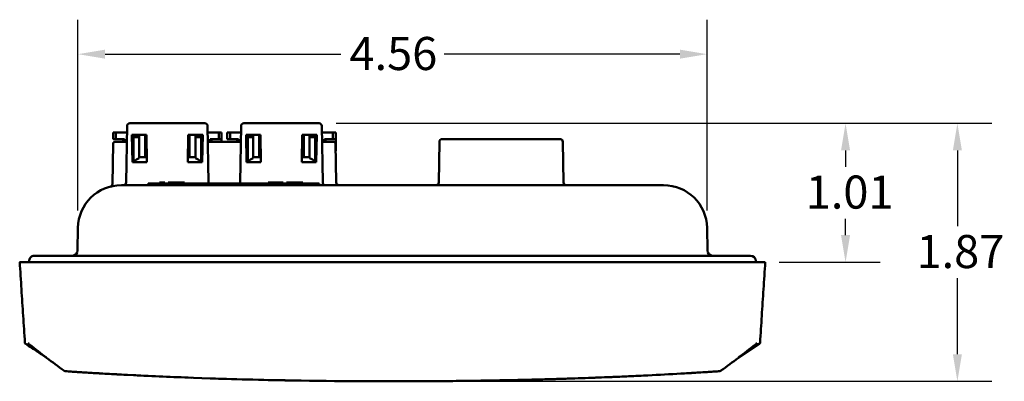
# Model space of a CAD drawing. Units: inches. Extents: x 0.3 to 33.7, y 0.7 to 21.3.
# Drawn here: x 14 to 21.1, y 10.1 to 12.7 of the extents above; entities that cross this region are included whole.
import ezdxf

# ---------------------------------------------------------------- set-up
doc = ezdxf.new("R2010")
doc.units = ezdxf.units.IN
doc.header["$LTSCALE"] = 2
doc.header["$MEASUREMENT"] = 0
doc.layers.add('Dimension (ANSI)', color=7, linetype='Continuous', lineweight=25)
doc.layers.add('Visible (ANSI)', color=7, linetype='Continuous', lineweight=50)
doc.styles.add('Note Text (ANSI)', font='tahoma.ttf')
doc.dimstyles.new('Default (ANSI)', dxfattribs={"dimscale": 2, "dimtxt": 0.12, "dimasz": 0.098425, "dimexe": 0.125, "dimexo": 0.0625, "dimgap": 0.031496, "dimtad": 0, "dimtih": 1, "dimtoh": 1, "dimrnd": 1e-08, "dimzin": 4, "dimdsep": 46, "dimtxsty": 'Note Text (ANSI)', "dimcen": 0.09, "dimdle": 0.393701, "dimclrd": 256, "dimclre": 256, "dimclrt": 256, "dimadec": 0, "dimazin": 1, "dimtfac": 1, "dimtofl": 0, "dimtmove": 0, "dimatfit": 3, "dimfxl": 0, "dimtolj": 1, "dimtzin": 4, "dimlwd": -1, "dimlwe": -1, "dimarcsym": 0})

# ---------------------------------------------------------------- blocks, each defined once
blk = doc.blocks.new('*D23')
at = {"layer": 'Defpoints', "color": 0}
for p in [(16.1373, 11.951), (20.7643, 11.951), (16.6698, 10.0792)]:
    blk.add_point(p, dxfattribs=at)
at = {"layer": 'Dimension (ANSI)'}
for p, q in [((16.2623, 11.951), (21.0143, 11.951)), ((20.7643, 11.7541), (20.7643, 11.2036)), ((20.7643, 10.276), (20.7643, 10.8266)), ((16.7948, 10.0792), (21.0143, 10.0792))]:
    blk.add_line(p, q, dxfattribs=at)
for points in [[(20.7315, 11.7541), (20.7971, 11.7541), (20.7643, 11.951)], [(20.7315, 10.276), (20.7971, 10.276), (20.7643, 10.0792)]]:
    blk.add_solid(points, dxfattribs=at)
at = {"layer": 'Dimension (ANSI)', "insert": (20.4682, 11.1406), "char_height": 0.24, "attachment_point": 1, "style": 'Note Text (ANSI)'}
blk.add_mtext('\\A1;1.87', dxfattribs=at)
blk = doc.blocks.new('*D24')
at = {"layer": 'Defpoints', "color": 0}
for p in [(16.1373, 11.951), (19.9538, 11.951), (19.3466, 10.9427)]:
    blk.add_point(p, dxfattribs=at)
at = {"layer": 'Dimension (ANSI)'}
for p, q in [((16.2623, 11.951), (20.2038, 11.951)), ((19.9538, 11.7541), (19.9538, 11.6347)), ((19.9538, 11.1395), (19.9538, 11.2589)), ((19.4716, 10.9427), (20.2038, 10.9427))]:
    blk.add_line(p, q, dxfattribs=at)
for points in [[(19.921, 11.7541), (19.9866, 11.7541), (19.9538, 11.951)], [(19.921, 11.1395), (19.9866, 11.1395), (19.9538, 10.9427)]]:
    blk.add_solid(points, dxfattribs=at)
at = {"layer": 'Dimension (ANSI)', "insert": (19.6651, 11.5717), "char_height": 0.24, "attachment_point": 1, "style": 'Note Text (ANSI)'}
blk.add_mtext('\\A1;1.01', dxfattribs=at)
blk = doc.blocks.new('*D25')
at = {"layer": 'Defpoints', "color": 0}
for p in [(18.9497, 12.4521), (14.3899, 11.1923), (18.9497, 11.1923)]:
    blk.add_point(p, dxfattribs=at)
at = {"layer": 'Dimension (ANSI)'}
for p, q in [((14.3899, 11.3173), (14.3899, 12.7021)), ((18.9497, 11.3173), (18.9497, 12.7021)), ((14.5867, 12.4521), (16.2952, 12.4521)), ((18.7529, 12.4521), (17.0444, 12.4521))]:
    blk.add_line(p, q, dxfattribs=at)
for points in [[(14.5867, 12.4849), (14.5867, 12.4193), (14.3899, 12.4521)], [(18.7529, 12.4849), (18.7529, 12.4193), (18.9497, 12.4521)]]:
    blk.add_solid(points, dxfattribs=at)
at = {"layer": 'Dimension (ANSI)', "insert": (16.3582, 12.5769), "char_height": 0.24, "attachment_point": 1, "style": 'Note Text (ANSI)'}
blk.add_mtext('\\A1;4.56', dxfattribs=at)

msp = doc.modelspace()

# ---------------------------------------------------------------- linework, layer by layer
at = {"layer": 'Visible (ANSI)'}
for p, q in [((14.7456, 11.9316), (14.7384, 11.5211)), ((14.7653, 11.951), (15.3105, 11.951)), ((15.3302, 11.9316), (15.3374, 11.5211)), ((15.5724, 11.9316), (15.5652, 11.5211)), ((15.5921, 11.951), (16.1373, 11.951)), ((16.157, 11.9316), (16.1641, 11.5211)), ((14.6657, 11.8829), (14.6442, 11.8829)), ((14.6442, 11.8829), (14.6442, 11.8356)), ((14.6657, 11.8829), (14.7448, 11.8829)), ((14.6657, 11.8356), (14.6657, 11.8829)), ((14.785, 11.6691), (14.7816, 11.8659)), ((14.7816, 11.8659), (14.8865, 11.8659)), ((14.7879, 11.8659), (14.7879, 11.6691)), ((14.7938, 11.8659), (14.7938, 11.8494)), ((14.7938, 11.8494), (14.8332, 11.8494)), ((14.7938, 11.8494), (14.7938, 11.6742)), ((14.8332, 11.8659), (14.8332, 11.8494)), ((14.8332, 11.8494), (14.8332, 11.6966)), ((14.8765, 11.8659), (14.8765, 11.7057)), ((14.8899, 11.6691), (14.8865, 11.8659)), ((15.1893, 11.8659), (15.1859, 11.6691)), ((15.1893, 11.8659), (15.2943, 11.8659)), ((15.1993, 11.8659), (15.1993, 11.7057)), ((15.2426, 11.8659), (15.2426, 11.8494)), ((15.2426, 11.8494), (15.2426, 11.6966)), ((15.282, 11.8494), (15.2426, 11.8494)), ((15.282, 11.8659), (15.282, 11.8494)), ((15.282, 11.8494), (15.282, 11.6742)), ((15.2879, 11.8659), (15.2879, 11.6691)), ((15.2908, 11.6691), (15.2943, 11.8659)), ((15.4101, 11.8829), (15.3311, 11.8829)), ((15.4316, 11.8829), (15.4101, 11.8829)), ((15.4101, 11.8356), (15.4101, 11.8829)), ((15.4316, 11.8829), (15.4316, 11.8356)), ((15.4925, 11.8829), (15.471, 11.8829)), ((15.471, 11.8829), (15.471, 11.8356)), ((15.4925, 11.8829), (15.5715, 11.8829)), ((15.4925, 11.8356), (15.4925, 11.8829)), ((15.6118, 11.6691), (15.6083, 11.8659)), ((15.6083, 11.8659), (15.7132, 11.8659)), ((15.6147, 11.8659), (15.6147, 11.6691)), ((15.6206, 11.8659), (15.6206, 11.8494)), ((15.6206, 11.8494), (15.66, 11.8494)), ((15.6206, 11.8494), (15.6206, 11.6742)), ((15.66, 11.8659), (15.66, 11.8494)), ((15.66, 11.8494), (15.66, 11.6966)), ((15.7033, 11.8659), (15.7033, 11.7057)), ((15.7167, 11.6691), (15.7132, 11.8659)), ((16.0161, 11.8659), (16.0127, 11.6691)), ((16.0161, 11.8659), (16.121, 11.8659)), ((16.0261, 11.8659), (16.0261, 11.7057)), ((16.0694, 11.8659), (16.0694, 11.8494)), ((16.0694, 11.8494), (16.0694, 11.6966)), ((16.1088, 11.8494), (16.0694, 11.8494)), ((16.1088, 11.8659), (16.1088, 11.8494)), ((16.1088, 11.8494), (16.1088, 11.6742)), ((16.1147, 11.8659), (16.1147, 11.6691)), ((16.1176, 11.6691), (16.121, 11.8659)), ((16.2369, 11.8829), (16.1578, 11.8829)), ((16.2369, 11.8356), (16.2369, 11.8829)), ((16.2584, 11.8829), (16.2369, 11.8829)), ((16.2584, 11.8829), (16.2584, 11.8356)), ((14.6452, 11.8043), (14.64, 11.5103)), ((14.6657, 11.8356), (14.6442, 11.8356)), ((14.657, 11.8159), (14.7429, 11.8159)), ((14.6657, 11.8356), (14.7263, 11.8356)), ((14.717, 11.8356), (14.717, 11.8159)), ((14.7263, 11.8356), (14.7263, 11.8159)), ((14.7879, 11.8159), (14.7938, 11.8159)), ((15.282, 11.8159), (15.2879, 11.8159)), ((15.333, 11.8159), (15.4047, 11.8159)), ((15.3495, 11.8356), (15.3495, 11.8159)), ((15.4101, 11.8356), (15.3495, 11.8356)), ((15.3588, 11.8356), (15.3588, 11.8159)), ((15.4316, 11.8356), (15.4101, 11.8356)), ((15.4316, 11.8356), (15.4316, 11.8159)), ((15.4684, 11.8159), (15.4342, 11.8159)), ((15.4925, 11.8356), (15.471, 11.8356)), ((15.4925, 11.8356), (15.5531, 11.8356)), ((15.4979, 11.8159), (15.5696, 11.8159)), ((15.5438, 11.8356), (15.5438, 11.8159)), ((15.5531, 11.8356), (15.5531, 11.8159)), ((15.6147, 11.8159), (15.6206, 11.8159)), ((16.1088, 11.8159), (16.1147, 11.8159)), ((16.1597, 11.8159), (16.2456, 11.8159)), ((16.1763, 11.8356), (16.1763, 11.8159)), ((16.2369, 11.8356), (16.1763, 11.8356)), ((16.1855, 11.8356), (16.1855, 11.8159)), ((16.2584, 11.8356), (16.2369, 11.8356)), ((16.2624, 11.5211), (16.2574, 11.8043)), ((16.2584, 11.8356), (16.2584, 11.7499)), ((17.0099, 11.8171), (17.0048, 11.5211)), ((17.8848, 11.8364), (17.0296, 11.8364)), ((17.9045, 11.8171), (17.9096, 11.5211)), ((14.8745, 11.7057), (14.8332, 11.7057)), ((14.8745, 11.7057), (14.8893, 11.7057)), ((15.1865, 11.7057), (15.2013, 11.7057)), ((15.2426, 11.7057), (15.2013, 11.7057)), ((15.7013, 11.7057), (15.66, 11.7057)), ((15.7013, 11.7057), (15.716, 11.7057)), ((16.0133, 11.7057), (16.0281, 11.7057)), ((16.0694, 11.7057), (16.0281, 11.7057)), ((14.8899, 11.6691), (14.785, 11.6691)), ((14.7938, 11.6691), (14.7938, 11.6742)), ((14.7938, 11.6742), (14.7948, 11.6742)), ((15.2908, 11.6691), (15.1859, 11.6691)), ((15.282, 11.6742), (15.281, 11.6742)), ((15.282, 11.6691), (15.282, 11.6742)), ((15.7167, 11.6691), (15.6118, 11.6691)), ((15.6206, 11.6691), (15.6206, 11.6742)), ((15.6206, 11.6742), (15.6216, 11.6742)), ((16.1176, 11.6691), (16.0127, 11.6691)), ((16.1088, 11.6742), (16.1078, 11.6742)), ((16.1088, 11.6691), (16.1088, 11.6742)), ((14.7263, 11.5032), (14.7263, 11.5032)), ((14.7581, 11.5018), (14.7581, 11.5018)), ((14.7835, 11.5018), (18.5561, 11.5018)), ((14.8981, 11.5136), (16.1383, 11.5136)), ((14.8981, 11.5018), (14.8981, 11.5136)), ((14.9823, 11.5214), (15.0005, 11.5214)), ((14.9823, 11.5136), (14.9823, 11.5214)), ((15.0005, 11.5214), (15.0187, 11.5214)), ((15.0005, 11.5136), (15.0005, 11.5214)), ((15.0187, 11.5136), (15.0187, 11.5214)), ((15.043, 11.5214), (15.046, 11.5214)), ((15.043, 11.5136), (15.043, 11.5214)), ((15.046, 11.5214), (15.0582, 11.5214)), ((15.046, 11.5136), (15.046, 11.5214)), ((15.0582, 11.5214), (15.0703, 11.5214)), ((15.0582, 11.5136), (15.0582, 11.5214)), ((15.0703, 11.5214), (15.0855, 11.5214)), ((15.0703, 11.5136), (15.0703, 11.5214)), ((15.0855, 11.5214), (15.1128, 11.5214)), ((15.0855, 11.5136), (15.0855, 11.5214)), ((15.1128, 11.5214), (15.128, 11.5214)), ((15.1128, 11.5136), (15.1128, 11.5214)), ((15.128, 11.5214), (15.1401, 11.5214)), ((15.128, 11.5136), (15.128, 11.5214)), ((15.1401, 11.5214), (15.1522, 11.5214)), ((15.1401, 11.5136), (15.1401, 11.5214)), ((15.1522, 11.5214), (15.1583, 11.5214)), ((15.1522, 11.5136), (15.1522, 11.5214)), ((15.1583, 11.5214), (15.1614, 11.5214)), ((15.1583, 11.5136), (15.1583, 11.5214)), ((15.1614, 11.5136), (15.1614, 11.5214)), ((15.3495, 11.5211), (15.3495, 11.5136)), ((15.3588, 11.5211), (15.3588, 11.5136)), ((15.4136, 11.5211), (15.4137, 11.5136)), ((15.5438, 11.5211), (15.5438, 11.5136)), ((15.5531, 11.5211), (15.5531, 11.5136)), ((15.7683, 11.5214), (15.7713, 11.5214)), ((15.7683, 11.5136), (15.7683, 11.5214)), ((15.7713, 11.5214), (15.7835, 11.5214)), ((15.7713, 11.5136), (15.7713, 11.5214)), ((15.7835, 11.5214), (15.7956, 11.5214)), ((15.7835, 11.5136), (15.7835, 11.5214)), ((15.7956, 11.5214), (15.8138, 11.5214)), ((15.7956, 11.5136), (15.7956, 11.5214)), ((15.8138, 11.5214), (15.826, 11.5214)), ((15.8138, 11.5136), (15.8138, 11.5214)), ((15.826, 11.5214), (15.8472, 11.5214)), ((15.826, 11.5136), (15.826, 11.5214)), ((15.8472, 11.5214), (15.8593, 11.5214)), ((15.8472, 11.5136), (15.8472, 11.5214)), ((15.8593, 11.5214), (15.8715, 11.5214)), ((15.8593, 11.5136), (15.8593, 11.5214)), ((15.8715, 11.5214), (15.8745, 11.5214)), ((15.8715, 11.5136), (15.8715, 11.5214)), ((15.8745, 11.5214), (15.8776, 11.5214)), ((15.8745, 11.5136), (15.8745, 11.5214)), ((15.8776, 11.5136), (15.8776, 11.5214)), ((15.9018, 11.5214), (15.9049, 11.5214)), ((15.9018, 11.5136), (15.9018, 11.5214)), ((15.9049, 11.5214), (15.917, 11.5214)), ((15.9049, 11.5136), (15.9049, 11.5214)), ((15.917, 11.5214), (15.9291, 11.5214)), ((15.917, 11.5136), (15.917, 11.5214)), ((15.9291, 11.5214), (15.9443, 11.5214)), ((15.9291, 11.5136), (15.9291, 11.5214)), ((15.9443, 11.5214), (15.9716, 11.5214)), ((15.9443, 11.5136), (15.9443, 11.5214)), ((15.9716, 11.5214), (15.9868, 11.5214)), ((15.9716, 11.5136), (15.9716, 11.5214)), ((15.9868, 11.5214), (15.9989, 11.5214)), ((15.9868, 11.5136), (15.9868, 11.5214)), ((15.9989, 11.5214), (16.0111, 11.5214)), ((15.9989, 11.5136), (15.9989, 11.5214)), ((16.0111, 11.5214), (16.0172, 11.5214)), ((16.0111, 11.5136), (16.0111, 11.5214)), ((16.0172, 11.5214), (16.0202, 11.5214)), ((16.0172, 11.5136), (16.0172, 11.5214)), ((16.0202, 11.5136), (16.0202, 11.5214)), ((16.1383, 11.5018), (16.1383, 11.5136)), ((16.1763, 11.5032), (16.1763, 11.5032)), ((14.3899, 11.1923), (14.387, 11.0286)), ((18.9497, 11.1923), (18.9526, 11.0286)), ((14.0358, 10.9513), (14.0357, 10.9427)), ((14.7806, 10.9899), (14.7806, 10.9899)), ((19.3038, 10.9513), (19.3039, 10.9427)), ((19.3282, 10.35), (19.1783, 10.2513))]:
    msp.add_line(p, q, dxfattribs=at)
for centre, radius, start, end in [((14.7653, 11.9313), 0.0197, 90, 178.99999), ((15.3105, 11.9313), 0.0197, 1.00001, 90), ((15.5921, 11.9313), 0.0197, 90, 178.99999), ((16.1373, 11.9313), 0.0197, 1.00001, 90), ((14.657, 11.8041), 0.0118, 90.00012, 179), ((16.2456, 11.8041), 0.0118, 1, 89.99988), ((17.0296, 11.8167), 0.0197, 90, 178.99992), ((17.8848, 11.8167), 0.0197, 1.00008, 90), ((14.7048, 11.1868), 0.315, 90.00007, 179.00002), ((14.6203, 11.5106), 0.0197, 323.8253, 358.99783), ((14.7188, 11.5214), 0.0197, 270.26847, 358.99341), ((15.3571, 11.5214), 0.0197, 181, 191.27086), ((15.5455, 11.5214), 0.0197, 336.42129, 358.99341), ((16.1838, 11.5214), 0.0197, 181, 191.27086), ((16.2821, 11.5214), 0.0197, 181, 269.99999), ((16.9851, 11.5214), 0.0197, 270.00029, 359.00001), ((17.9293, 11.5214), 0.0197, 180.99999, 269.99971), ((18.6348, 11.1868), 0.315, 1, 90), ((14.3476, 11.0293), 0.0394, 275.40266, 358.99696), ((18.992, 11.0293), 0.0394, 181.00001, 265.96895), ((19.2644, 10.9506), 0.0394, 1, 90.00001), ((14.0176, 10.3601), 0.0118, 183.72088, 183.72301), ((19.322, 10.3601), 0.0118, 356.27693, 356.27912), ((14.2955, 10.1662), 0.0118, 234.47987, 240.37165), ((14.2986, 10.1645), 0.0118, 240.66715, 266.06682), ((19.041, 10.1645), 0.0118, 273.93272, 299.33339), ((19.041, 10.1645), 0.0118, 273.93751, 299.3358), ((19.0441, 10.1662), 0.0118, 299.62855, 305.52019)]:
    msp.add_arc(centre, radius, start, end, dxfattribs=at)
for centre, major_axis, ratio, start_param, end_param in [((14.8745, 11.4853), (0, 0.219), 0.719101, 0.265612, 0.530607), ((15.2013, 11.4853), (0, 0.219), 0.719101, 5.752578, 6.017573), ((15.7013, 11.4853), (0, 0.219), 0.719101, 0.265612, 0.530607), ((16.0281, 11.4853), (0, 0.219), 0.719101, 5.752578, 6.017573), ((16.1445, 11.5214), (0, -0.0197), 0.00001, 6.283054, 6.283097), ((18.5589, 11.0293), (0, -0.0394), 0.00001, 6.278156, 6.278206)]:
    msp.add_ellipse(centre, major_axis=major_axis, ratio=ratio, start_param=start_param, end_param=end_param, dxfattribs=at)
for points in [[(14.7436, 11.8159), (14.7434, 11.8159), (14.7432, 11.8159), (14.7429, 11.8159)], [(15.3329, 11.8159), (15.3327, 11.8159), (15.3324, 11.8159), (15.3322, 11.8159)], [(15.4342, 11.8159), (15.4317, 11.8159), (15.4269, 11.8159), (15.4208, 11.8159), (15.4157, 11.8159), (15.4117, 11.8159), (15.4086, 11.8159), (15.4063, 11.8159), (15.4052, 11.8159), (15.4047, 11.8159)], [(15.5704, 11.8159), (15.5702, 11.8159), (15.5699, 11.8159), (15.5697, 11.8159)], [(16.1596, 11.8159), (16.1594, 11.8159), (16.1592, 11.8159), (16.159, 11.8159)], [(14.64, 11.5103), (14.64, 11.5103), (14.64, 11.5103), (14.64, 11.5103)], [(15.3378, 11.5176), (15.338, 11.5162), (15.3385, 11.5149), (15.339, 11.5136)], [(14.0358, 10.9513), (14.0358, 10.9513), (14.0358, 10.9513), (14.0358, 10.9513)], [(14.011, 10.3501), (14.0094, 10.3512), (14.006, 10.354), (14.0056, 10.3593)], [(14.0396, 10.3469), (14.0383, 10.3479), (14.0372, 10.3487), (14.0363, 10.3493)], [(14.0378, 10.3483), (14.0378, 10.3483), (14.0378, 10.3483), (14.0378, 10.3483)], [(19.3033, 10.3493), (19.3024, 10.3487), (19.3013, 10.3479), (19.3, 10.3469)], [(19.3018, 10.3483), (19.3018, 10.3483), (19.3018, 10.3483), (19.3018, 10.3483)], [(19.334, 10.3593), (19.3336, 10.354), (19.3302, 10.3512), (19.3286, 10.3501)], [(14.0396, 10.3469), (14.0396, 10.3469), (14.0396, 10.3469), (14.0396, 10.3469)], [(14.2887, 10.1566), (14.2036, 10.2173), (14.1211, 10.2821), (14.0396, 10.3469)], [(19.2998, 10.3467), (19.2184, 10.282), (19.1359, 10.2173), (19.0509, 10.1566)], [(19.2998, 10.3467), (19.2998, 10.3468), (19.2999, 10.3468), (19.3, 10.3469)], [(14.2928, 10.1542), (14.2918, 10.1548), (14.2907, 10.1554), (14.2897, 10.156)], [(14.3223, 10.151), (14.3119, 10.1517), (14.304, 10.1523), (14.2978, 10.1527)], [(14.3964, 10.1461), (14.3844, 10.1469), (14.3732, 10.1476), (14.3631, 10.1483)], [(14.4917, 10.1401), (14.4748, 10.1412), (14.4581, 10.1422), (14.4421, 10.1432)], [(18.7604, 10.135), (18.6818, 10.1304), (18.6017, 10.1262), (18.5217, 10.1222)], [(18.944, 10.1462), (18.9279, 10.1451), (18.9102, 10.144), (18.8918, 10.1428)], [(19.018, 10.1511), (19.009, 10.1505), (18.9981, 10.1497), (18.9851, 10.1489)], [(19.0418, 10.1527), (19.0413, 10.1527), (19.0408, 10.1526), (19.0403, 10.1526)], [(19.0499, 10.156), (19.0488, 10.1554), (19.0478, 10.1548), (19.0467, 10.1542)], [(16.6698, 10.0792), (16.0291, 10.0792), (15.3861, 10.0928), (14.7493, 10.1257)], [(15.2166, 10.1051), (15.0753, 10.1103), (14.9342, 10.1164), (14.7933, 10.1234)], [(15.9702, 10.085), (15.7624, 10.0885), (15.5547, 10.0936), (15.3474, 10.1005)], [(17.3695, 10.085), (17.3695, 10.085), (17.3694, 10.085), (17.3694, 10.085)], [(17.9925, 10.1005), (17.7851, 10.0936), (17.5774, 10.0885), (17.3695, 10.085)], [(18.5217, 10.1222), (18.3858, 10.1155), (18.2497, 10.1097), (18.1134, 10.1047)], [(18.3092, 10.1125), (18.2883, 10.1116), (18.2675, 10.1107), (18.2467, 10.1099)]]:
    msp.add_open_spline(points, degree=3, dxfattribs=at)
for points, knots in [([(15.4979, 11.8159), (15.497, 11.8159), (15.4958, 11.8159), (15.4946, 11.8159), (15.4933, 11.8159), (15.4919, 11.8159), (15.4904, 11.8159), (15.4904, 11.8159), (15.4903, 11.8159), (15.4902, 11.8159), (15.4888, 11.8159), (15.4873, 11.8159), (15.4859, 11.8159), (15.4857, 11.8159), (15.4856, 11.8159), (15.4855, 11.8159), (15.484, 11.8159), (15.4826, 11.8159), (15.4812, 11.8159), (15.481, 11.8159), (15.4808, 11.8159), (15.4806, 11.8159), (15.4792, 11.8159), (15.4779, 11.8159), (15.4766, 11.8159), (15.4764, 11.8159), (15.4761, 11.8159), (15.4759, 11.8159), (15.4747, 11.8159), (15.4735, 11.8159), (15.4724, 11.8159), (15.4721, 11.8159), (15.4718, 11.8159), (15.4715, 11.8159), (15.4704, 11.8159), (15.4694, 11.8159), (15.4684, 11.8159)], [0, 0, 0, 0, 0.1428571, 0.1428571, 0.1428571, 0.2857143, 0.2857143, 0.2857143, 0.2922312, 0.2922312, 0.2922312, 0.4285714, 0.4285714, 0.4285714, 0.4408923, 0.4408923, 0.4408923, 0.5714286, 0.5714286, 0.5714286, 0.5895576, 0.5895576, 0.5895576, 0.7142857, 0.7142857, 0.7142857, 0.7383116, 0.7383116, 0.7383116, 0.8571429, 0.8571429, 0.8571429, 0.8869602, 0.8869602, 0.8869602, 1, 1, 1, 1]), ([(16.2595, 11.6838), (16.2595, 11.6833), (16.2595, 11.6829), (16.2596, 11.6825), (16.2596, 11.6824), (16.2596, 11.6823), (16.2596, 11.6823), (16.2596, 11.6823)], [0, 0, 0, 0, 0.01281603, 0.01281603, 0.01907488, 0.01907488, 0.02252289, 0.02252289, 0.02252289, 0.02252289]), ([(14.6254, 11.4916), (14.6254, 11.4916), (14.6254, 11.4916), (14.6254, 11.4916), (14.6254, 11.4916), (14.6254, 11.4916), (14.6255, 11.4916), (14.6255, 11.4916), (14.6256, 11.4916), (14.6256, 11.4917), (14.6257, 11.4917), (14.6259, 11.4917), (14.626, 11.4917), (14.6263, 11.4918), (14.6265, 11.4919), (14.6275, 11.4923), (14.6284, 11.4926), (14.6304, 11.4936), (14.6315, 11.4943), (14.6339, 11.4962), (14.6352, 11.4975), (14.6362, 11.499)], [0.00620331, 0.00620331, 0.00620331, 0.00620331, 0.00856323, 0.00856323, 0.01177466, 0.01177466, 0.01418633, 0.01418633, 0.01504528, 0.01504528, 0.01591518, 0.01591518, 0.01679163, 0.01679163, 0.0185297, 0.0185297, 0.02541837, 0.02541837, 0.03533615, 0.03533615, 0.04902494, 0.04902494, 0.04902494, 0.04902494]), ([(14.6255, 11.4916), (14.6255, 11.4916), (14.6255, 11.4916), (14.6255, 11.4916), (14.6256, 11.4916), (14.6257, 11.4917), (14.6258, 11.4917), (14.626, 11.4918), (14.6261, 11.4918), (14.6263, 11.4919), (14.6264, 11.4919), (14.6267, 11.492), (14.627, 11.4921), (14.6277, 11.4923), (14.6282, 11.4926), (14.6297, 11.4932), (14.6306, 11.4938), (14.633, 11.4954), (14.6343, 11.4966), (14.6357, 11.4983), (14.636, 11.4986), (14.6362, 11.499)], [0.01833592, 0.01833592, 0.01833592, 0.01833592, 0.02058486, 0.02058486, 0.02924355, 0.02924355, 0.03229135, 0.03229135, 0.03436985, 0.03436985, 0.03540554, 0.03540554, 0.03750683, 0.03750683, 0.04167107, 0.04167107, 0.04994226, 0.04994226, 0.06348187, 0.06348187, 0.06673455, 0.06673455, 0.06673455, 0.06673455]), ([(14.7048, 11.5018), (14.7048, 11.5018), (14.7051, 11.5018), (14.7059, 11.5018), (14.706, 11.5018), (14.7061, 11.5018), (14.7063, 11.5018), (14.7072, 11.5018), (14.7085, 11.5018), (14.7101, 11.5018), (14.7103, 11.5018), (14.7105, 11.5018), (14.7108, 11.5018), (14.7126, 11.5018), (14.7148, 11.5018), (14.7174, 11.5018), (14.7176, 11.5018), (14.7178, 11.5018), (14.718, 11.5018), (14.7208, 11.5018), (14.724, 11.5018), (14.7275, 11.5018), (14.7276, 11.5018), (14.7277, 11.5018), (14.7278, 11.5018), (14.7315, 11.5018), (14.7355, 11.5018), (14.7398, 11.5018), (14.7441, 11.5018), (14.7486, 11.5018), (14.7534, 11.5018), (14.7536, 11.5018), (14.7539, 11.5018), (14.7542, 11.5018), (14.7587, 11.5018), (14.7634, 11.5018), (14.7682, 11.5018), (14.7687, 11.5018), (14.7691, 11.5018), (14.7696, 11.5018), (14.7742, 11.5018), (14.7788, 11.5018), (14.7835, 11.5018)], [0, 0, 0, 0, 0.10538, 0.10538, 0.10538, 0.125, 0.125, 0.125, 0.235791, 0.235791, 0.235791, 0.25, 0.25, 0.25, 0.366064, 0.366064, 0.366064, 0.375, 0.375, 0.375, 0.496352, 0.496352, 0.496352, 0.5, 0.5, 0.5, 0.625, 0.625, 0.625, 0.75, 0.75, 0.75, 0.756901, 0.756901, 0.756901, 0.875, 0.875, 0.875, 0.887252, 0.887252, 0.887252, 1, 1, 1, 1]), ([(16.1645, 11.5176), (16.1649, 11.5155), (16.1657, 11.5135), (16.1678, 11.5098), (16.1691, 11.5082), (16.1723, 11.5054), (16.1741, 11.5042), (16.1779, 11.5025), (16.18, 11.502), (16.1826, 11.5018), (16.1833, 11.5018), (16.1836, 11.5018), (16.1836, 11.5018), (16.1837, 11.5018)], [0, 0, 0, 0, 0.01616644, 0.01616644, 0.03209111, 0.03209111, 0.04802361, 0.04802361, 0.06395494, 0.06395494, 0.06790055, 0.06790055, 0.06821789, 0.06821789, 0.06821789, 0.06821789]), ([(18.5561, 11.5018), (18.5605, 11.5018), (18.5648, 11.5018), (18.5691, 11.5018), (18.5699, 11.5018), (18.5706, 11.5018), (18.5714, 11.5018), (18.5759, 11.5018), (18.5803, 11.5018), (18.5846, 11.5018), (18.5851, 11.5018), (18.5857, 11.5018), (18.5862, 11.5018), (18.5906, 11.5018), (18.5949, 11.5018), (18.5989, 11.5018), (18.5992, 11.5018), (18.5995, 11.5018), (18.5998, 11.5018), (18.604, 11.5018), (18.6079, 11.5018), (18.6114, 11.5018), (18.6115, 11.5018), (18.6117, 11.5018), (18.6118, 11.5018), (18.6154, 11.5018), (18.6187, 11.5018), (18.6216, 11.5018), (18.6244, 11.5018), (18.6269, 11.5018), (18.6288, 11.5018), (18.6289, 11.5018), (18.629, 11.5018), (18.6292, 11.5018), (18.631, 11.5018), (18.6324, 11.5018), (18.6333, 11.5018), (18.6334, 11.5018), (18.6335, 11.5018), (18.6336, 11.5018), (18.6344, 11.5018), (18.6348, 11.5018), (18.6348, 11.5018)], [0, 0, 0, 0, 0.10538, 0.10538, 0.10538, 0.125, 0.125, 0.125, 0.235791, 0.235791, 0.235791, 0.25, 0.25, 0.25, 0.366064, 0.366064, 0.366064, 0.375, 0.375, 0.375, 0.496352, 0.496352, 0.496352, 0.5, 0.5, 0.5, 0.625, 0.625, 0.625, 0.75, 0.75, 0.75, 0.756901, 0.756901, 0.756901, 0.875, 0.875, 0.875, 0.887252, 0.887252, 0.887252, 1, 1, 1, 1]), ([(13.9678, 10.9427), (13.9678, 10.9427), (13.9678, 10.9427), (13.9678, 10.9427), (13.9678, 10.9427), (13.9678, 10.9427)], [0.00901799, 0.00901799, 0.00901799, 0.00901799, 0.05450949, 0.05450949, 0.10901798, 0.10901798, 0.10901798, 0.10901798]), ([(13.9678, 10.9427), (13.9678, 10.9427), (13.9703, 10.9427), (13.979, 10.9427), (13.9854, 10.9427), (13.993, 10.9427)], [-4.134051, -4.134051, -4.134051, -4.134051, -2.133479, -2.133479, -0.000026, -0.000026, -0.000026, -0.000026]), ([(14.0058, 10.3594), (14.0016, 10.4242), (13.9973, 10.489), (13.9931, 10.5538), (13.9889, 10.6187), (13.9847, 10.6835), (13.9805, 10.7483), (13.9763, 10.8131), (13.9721, 10.8779), (13.9678, 10.9427)], [0, 0, 0, 0, 0.333333, 0.333333, 0.333333, 0.666667, 0.666667, 0.666667, 1, 1, 1, 1]), ([(13.993, 10.9427), (13.9949, 10.9427), (14.0007, 10.9427), (14.0288, 10.9427), (14.0476, 10.9427), (14.0804, 10.9427), (14.0992, 10.9427), (14.1496, 10.9427), (14.1803, 10.9427), (14.2733, 10.9427), (14.3361, 10.9427), (14.5194, 10.9427), (14.6613, 10.9427), (15.5613, 10.9427), (16.1206, 10.9427), (16.6698, 10.9427)], [-21.749413, -21.749413, -21.749413, -21.749413, -18.366528, -18.366528, -14.903866, -14.903866, -12.305383, -12.305383, -9.977432, -9.977432, -7.31156, -7.31156, -4.184787, -4.184787, -0.000001, -0.000001, -0.000001, -0.000001]), ([(14.0358, 10.9513), (14.0359, 10.9555), (14.0367, 10.9598), (14.0395, 10.9677), (14.0415, 10.9715), (14.0467, 10.9781), (14.0498, 10.981), (14.0568, 10.9856), (14.0607, 10.9874), (14.0664, 10.989), (14.0681, 10.9893), (14.0716, 10.9898), (14.0734, 10.9899), (14.0752, 10.9899)], [0, 0, 0, 0, 0.0323618, 0.0323618, 0.0642076, 0.0642076, 0.0960719, 0.0960719, 0.1279355, 0.1279355, 0.1412277, 0.1412277, 0.1547624, 0.1547624, 0.1547624, 0.1547624]), ([(14.0752, 10.9899), (14.0752, 10.9899), (14.0765, 10.9899), (14.0788, 10.9899), (14.0788, 10.9899), (14.0788, 10.9899), (14.0788, 10.9899), (14.0812, 10.9899), (14.0845, 10.9899), (14.0882, 10.9899), (14.0882, 10.9899), (14.0882, 10.9899), (14.0882, 10.9899), (14.0919, 10.9899), (14.096, 10.9899), (14.1003, 10.9899)], [0.0206536, 0.0206536, 0.0206536, 0.0206536, 0.3319025, 0.3319025, 0.3319025, 0.3333333, 0.3333333, 0.3333333, 0.6666667, 0.6666667, 0.6666667, 0.6678488, 0.6678488, 0.6678488, 0.9999999, 0.9999999, 0.9999999, 0.9999999]), ([(14.1003, 10.9899), (14.101, 10.9899), (14.1023, 10.9899), (14.1043, 10.9899), (14.1044, 10.9899), (14.1046, 10.9899), (14.1048, 10.9899), (14.1069, 10.9899), (14.1096, 10.9899), (14.1129, 10.9899), (14.1132, 10.9899), (14.1134, 10.9899), (14.1137, 10.9899), (14.1171, 10.9899), (14.1212, 10.9899), (14.1259, 10.9899), (14.1262, 10.9899), (14.1266, 10.9899), (14.127, 10.9899), (14.1318, 10.9899), (14.1372, 10.9899), (14.1432, 10.9899), (14.1436, 10.9899), (14.1441, 10.9899), (14.1445, 10.9899), (14.1507, 10.9899), (14.1574, 10.9899), (14.1648, 10.9899), (14.1653, 10.9899), (14.1658, 10.9899), (14.1664, 10.9899), (14.1739, 10.9899), (14.1821, 10.9899), (14.1907, 10.9899), (14.1912, 10.9899), (14.1918, 10.9899), (14.1923, 10.9899), (14.201, 10.9899), (14.21, 10.9899), (14.2202, 10.9899), (14.2209, 10.9899), (14.2215, 10.9899), (14.2221, 10.9899), (14.2326, 10.9899), (14.2445, 10.9899), (14.2579, 10.9899), (14.2586, 10.9899), (14.2594, 10.9899), (14.2601, 10.9899), (14.2738, 10.9899), (14.289, 10.9899), (14.3053, 10.9899), (14.3061, 10.9899), (14.307, 10.9899), (14.3078, 10.9899), (14.3243, 10.9899), (14.3417, 10.9899), (14.3604, 10.9899), (14.3612, 10.9899), (14.3621, 10.9899), (14.363, 10.9899), (14.3818, 10.9899), (14.4017, 10.9899), (14.4227, 10.9899), (14.4235, 10.9899), (14.4244, 10.9899), (14.4253, 10.9899), (14.4464, 10.9899), (14.4685, 10.9899), (14.4917, 10.9899), (14.4926, 10.9899), (14.4934, 10.9899), (14.4943, 10.9899), (14.5177, 10.9899), (14.5421, 10.9899), (14.5676, 10.9899), (14.5685, 10.9899), (14.5694, 10.9899), (14.5703, 10.9899), (14.596, 10.9899), (14.6227, 10.9899), (14.6507, 10.9899), (14.6515, 10.9899), (14.6523, 10.9899), (14.6532, 10.9899), (14.6813, 10.9899), (14.7105, 10.9899), (14.7411, 10.9899), (14.7419, 10.9899), (14.7426, 10.9899), (14.7434, 10.9899), (14.7741, 10.9899), (14.8061, 10.9899), (14.8395, 10.9899), (14.8402, 10.9899), (14.841, 10.9899), (14.8417, 10.9899), (14.8753, 10.9899), (14.9103, 10.9899), (14.9468, 10.9899), (14.9475, 10.9899), (14.9481, 10.9899), (14.9488, 10.9899), (14.9855, 10.9899), (15.0237, 10.9899), (15.0635, 10.9899), (15.064, 10.9899), (15.0646, 10.9899), (15.0651, 10.9899), (15.1051, 10.9899), (15.1467, 10.9899), (15.19, 10.9899), (15.1904, 10.9899), (15.1909, 10.9899), (15.1913, 10.9899), (15.2348, 10.9899), (15.2801, 10.9899), (15.3272, 10.9899), (15.3275, 10.9899), (15.3278, 10.9899), (15.3281, 10.9899), (15.3754, 10.9899), (15.4246, 10.9899), (15.4759, 10.9899), (15.5274, 10.9899), (15.5809, 10.9899), (15.6368, 10.9899), (15.6369, 10.9899), (15.637, 10.9899), (15.6371, 10.9899), (15.6927, 10.9899), (15.7506, 10.9899), (15.8109, 10.9899), (15.8112, 10.9899), (15.8115, 10.9899), (15.8119, 10.9899), (15.872, 10.9899), (15.9345, 10.9899), (15.9997, 10.9899), (16.0003, 10.9899), (16.0009, 10.9899), (16.0016, 10.9899), (16.0666, 10.9899), (16.1342, 10.9899), (16.2047, 10.9899), (16.2057, 10.9899), (16.2066, 10.9899), (16.2075, 10.9899), (16.2779, 10.9899), (16.351, 10.9899), (16.4275, 10.9899), (16.4288, 10.9899), (16.4301, 10.9899), (16.4314, 10.9899), (16.5077, 10.9899), (16.5872, 10.9899), (16.6698, 10.9899)], [0, 0, 0, 0, 0.034113, 0.034113, 0.034113, 0.037037, 0.037037, 0.037037, 0.071291, 0.071291, 0.071291, 0.074074, 0.074074, 0.074074, 0.108471, 0.108471, 0.108471, 0.111111, 0.111111, 0.111111, 0.145654, 0.145654, 0.145654, 0.148148, 0.148148, 0.148148, 0.182844, 0.182844, 0.182844, 0.185185, 0.185185, 0.185185, 0.219996, 0.219996, 0.219996, 0.222222, 0.222222, 0.222222, 0.257134, 0.257134, 0.257134, 0.259259, 0.259259, 0.259259, 0.294368, 0.294368, 0.294368, 0.296296, 0.296296, 0.296296, 0.331555, 0.331555, 0.331555, 0.333333, 0.333333, 0.333333, 0.368725, 0.368725, 0.368725, 0.37037, 0.37037, 0.37037, 0.405905, 0.405905, 0.405905, 0.407407, 0.407407, 0.407407, 0.443082, 0.443082, 0.443082, 0.444444, 0.444444, 0.444444, 0.480262, 0.480262, 0.480262, 0.481481, 0.481481, 0.481481, 0.517441, 0.517441, 0.517441, 0.518519, 0.518519, 0.518519, 0.55462, 0.55462, 0.55462, 0.555556, 0.555556, 0.555556, 0.591799, 0.591799, 0.591799, 0.592593, 0.592593, 0.592593, 0.628979, 0.628979, 0.628979, 0.62963, 0.62963, 0.62963, 0.666158, 0.666158, 0.666158, 0.666667, 0.666667, 0.666667, 0.703337, 0.703337, 0.703337, 0.703704, 0.703704, 0.703704, 0.740517, 0.740517, 0.740517, 0.740741, 0.740741, 0.740741, 0.777696, 0.777696, 0.777696, 0.814815, 0.814815, 0.814815, 0.814875, 0.814875, 0.814875, 0.851852, 0.851852, 0.851852, 0.852055, 0.852055, 0.852055, 0.888889, 0.888889, 0.888889, 0.889234, 0.889234, 0.889234, 0.925926, 0.925926, 0.925926, 0.926414, 0.926414, 0.926414, 0.962963, 0.962963, 0.962963, 0.963592, 0.963592, 0.963592, 1, 1, 1, 1]), ([(14.3477, 10.9899), (14.3477, 10.9899), (14.3477, 10.9899), (14.3477, 10.9899), (14.3477, 10.9899), (14.3478, 10.9899), (14.3478, 10.9899), (14.3479, 10.9899), (14.3479, 10.9899), (14.3481, 10.9899), (14.3481, 10.9899), (14.3483, 10.9899), (14.3484, 10.9899), (14.349, 10.99), (14.3495, 10.99), (14.3504, 10.99), (14.3509, 10.9901), (14.3514, 10.9901)], [0.20096523, 0.20096523, 0.20096523, 0.20096523, 0.20537795, 0.20537795, 0.20911334, 0.20911334, 0.21023838, 0.21023838, 0.21132778, 0.21132778, 0.21204756, 0.21204756, 0.21294029, 0.21294029, 0.21651266, 0.21651266, 0.22015927, 0.22015927, 0.22015927, 0.22015927]), ([(16.6698, 10.9899), (16.7465, 10.9899), (16.8942, 10.9899), (17.0978, 10.9899), (17.2856, 10.9899), (17.4588, 10.9899), (17.6188, 10.9899), (17.7665, 10.9899), (17.903, 10.9899), (18.0292, 10.9899), (18.146, 10.9899), (18.2539, 10.9899), (18.3537, 10.9899), (18.4459, 10.9899), (18.5307, 10.9899), (18.6087, 10.9899), (18.6807, 10.9899), (18.7469, 10.9899), (18.8078, 10.9899), (18.8637, 10.9899), (18.9147, 10.9899), (18.9614, 10.9899), (19.0032, 10.9899), (19.0405, 10.9899), (19.074, 10.9899), (19.1023, 10.9899), (19.1253, 10.9899), (19.1431, 10.9899), (19.1569, 10.9899), (19.1675, 10.9899), (19.1763, 10.9899), (19.1841, 10.9899), (19.1914, 10.9899), (19.1986, 10.9899), (19.2058, 10.9899), (19.2129, 10.9899), (19.2194, 10.9899), (19.2253, 10.9899), (19.2304, 10.9899), (19.2345, 10.9899), (19.2376, 10.9899), (19.2389, 10.9899), (19.2393, 10.9899)], [0.0000001, 0.0000001, 0.0000001, 0.0000001, 0.025, 0.05, 0.075, 0.1, 0.125, 0.15, 0.175, 0.2, 0.225, 0.25, 0.275, 0.3, 0.325, 0.35, 0.375, 0.4, 0.425, 0.45, 0.475, 0.5, 0.525, 0.55, 0.575, 0.6, 0.625, 0.65, 0.675, 0.7, 0.725, 0.75, 0.775, 0.8, 0.825, 0.85, 0.875, 0.9, 0.925, 0.95, 0.975, 1, 1, 1, 1]), ([(16.6698, 10.9427), (17.222, 10.9427), (17.7857, 10.9427), (18.6675, 10.9427), (18.8168, 10.9427), (19.0115, 10.9427), (19.0722, 10.9427), (19.1615, 10.9427), (19.1918, 10.9427), (19.2396, 10.9427), (19.2586, 10.9427), (19.2996, 10.9427), (19.3152, 10.9427), (19.3391, 10.9427), (19.3448, 10.9427), (19.3466, 10.9427)], [0.000001, 0.000001, 0.000001, 0.000001, 4.208092, 4.208092, 7.152414, 7.152414, 9.665051, 9.665051, 12.064718, 12.064718, 14.609778, 14.609778, 18.743195, 18.743195, 24.005677, 24.005677, 24.005677, 24.005677]), ([(18.9892, 10.99), (18.9894, 10.99), (18.9895, 10.99), (18.9901, 10.99), (18.9904, 10.99), (18.9909, 10.99), (18.991, 10.99), (18.9912, 10.9899), (18.9913, 10.9899), (18.9915, 10.9899), (18.9915, 10.9899), (18.9916, 10.9899), (18.9916, 10.9899), (18.9917, 10.9899), (18.9918, 10.9899), (18.9918, 10.9899), (18.9918, 10.9899), (18.9919, 10.9899), (18.9919, 10.9899), (18.9919, 10.9899)], [0.00239935, 0.00239935, 0.00239935, 0.00239935, 0.00371828, 0.00371828, 0.0065092, 0.0065092, 0.00732485, 0.00732485, 0.00826061, 0.00826061, 0.00863447, 0.00863447, 0.0093896, 0.0093896, 0.01089062, 0.01089062, 0.01304142, 0.01304142, 0.01920104, 0.01920104, 0.01920104, 0.01920104]), ([(19.2393, 10.9899), (19.2445, 10.9899), (19.2489, 10.9899), (19.2526, 10.9899), (19.2527, 10.9899), (19.2527, 10.9899), (19.2527, 10.9899), (19.2564, 10.9899), (19.2594, 10.9899), (19.2614, 10.9899), (19.2614, 10.9899), (19.2614, 10.9899), (19.2614, 10.9899), (19.2634, 10.9899), (19.2644, 10.9899), (19.2644, 10.9899)], [0, 0, 0, 0, 0.3315599, 0.3315599, 0.3315599, 0.3333333, 0.3333333, 0.3333333, 0.6666667, 0.6666667, 0.6666667, 0.6675729, 0.6675729, 0.6675729, 1, 1, 1, 1]), ([(19.3718, 10.9427), (19.3675, 10.8779), (19.3633, 10.8131), (19.3591, 10.7483), (19.3549, 10.6835), (19.3507, 10.6187), (19.3465, 10.5538), (19.3423, 10.489), (19.338, 10.4242), (19.3338, 10.3594)], [0, 0, 0, 0, 0.333333, 0.333333, 0.333333, 0.666667, 0.666667, 0.666667, 1, 1, 1, 1]), ([(19.3451, 10.9427), (19.3451, 10.9427), (19.3451, 10.9427), (19.3451, 10.9427), (19.3451, 10.9427), (19.3451, 10.9427), (19.3451, 10.9427), (19.3451, 10.9427), (19.3451, 10.9427), (19.3451, 10.9427), (19.3451, 10.9427), (19.3451, 10.9427), (19.3451, 10.9427), (19.3451, 10.9427), (19.3451, 10.9427), (19.3451, 10.9427), (19.3451, 10.9427), (19.3451, 10.9427)], [0, 0, 0, 0, 0.0000101, 0.0000101, 0.000091, 0.000091, 0.0002096, 0.0002096, 0.0027399, 0.0027399, 0.0094872, 0.0094872, 0.0454727, 0.0454727, 0.0934535, 0.0934535, 0.1162366, 0.1162366, 0.1162366, 0.1162366]), ([(19.3466, 10.9427), (19.3544, 10.9427), (19.3609, 10.9427), (19.3694, 10.9427), (19.3718, 10.9427), (19.3718, 10.9427)], [0.000001, 0.000001, 0.000001, 0.000001, 2.191778, 2.191778, 4.142961, 4.142961, 4.142961, 4.142961]), ([(14.0058, 10.3594), (14.0058, 10.3594), (14.0057, 10.3594), (14.0057, 10.3594), (14.0057, 10.3594), (14.0057, 10.3594), (14.0057, 10.3594), (14.0057, 10.3593), (14.0056, 10.3593), (14.0056, 10.3593)], [0.0171531, 0.0171531, 0.0171531, 0.0171531, 0.098669, 0.098669, 0.098669, 0.1, 0.1, 0.1, 0.1809648, 0.1809648, 0.1809648, 0.1809648]), ([(14.0114, 10.35), (14.0393, 10.3317), (14.0671, 10.3134), (14.0949, 10.2951), (14.1171, 10.2805), (14.1392, 10.2659), (14.1613, 10.2513)], [0.0014136, 0.0014136, 0.0014136, 0.0014136, 0.3333333, 0.3333333, 0.3333333, 0.597599, 0.597599, 0.597599, 0.597599]), ([(14.0349, 10.3503), (14.0339, 10.351), (14.0331, 10.3517), (14.0323, 10.3526), (14.0316, 10.3536), (14.031, 10.3546), (14.0305, 10.3558), (14.0301, 10.3569), (14.0299, 10.3581), (14.0298, 10.3593)], [0, 0, 0, 0, 0.333333, 0.333333, 0.333333, 0.666667, 0.666667, 0.666667, 1, 1, 1, 1]), ([(19.3047, 10.3503), (19.3057, 10.351), (19.3065, 10.3517), (19.3073, 10.3526), (19.308, 10.3536), (19.3086, 10.3546), (19.3091, 10.3558), (19.3095, 10.3569), (19.3097, 10.3581), (19.3098, 10.3593)], [0, 0, 0, 0, 0.333333, 0.333333, 0.333333, 0.666667, 0.666667, 0.666667, 1, 1, 1, 1]), ([(19.334, 10.3593), (19.334, 10.3593), (19.3339, 10.3593), (19.3339, 10.3594), (19.3338, 10.3594), (19.3338, 10.3594), (19.3338, 10.3594)], [0.8070857, 0.8070857, 0.8070857, 0.8070857, 0.9, 0.9, 0.9, 0.9814612, 0.9814612, 0.9814612, 0.9814612]), ([(14.3223, 10.151), (14.3303, 10.1505), (14.3394, 10.1499), (14.3495, 10.1492), (14.3515, 10.1491), (14.3534, 10.1489), (14.3555, 10.1488), (14.358, 10.1486), (14.3605, 10.1485), (14.3631, 10.1483)], [0.04034571, 0.04034571, 0.04034571, 0.04034571, 0.07351849, 0.07351849, 0.07351849, 0.08, 0.08, 0.08, 0.08793264, 0.08793264, 0.08793264, 0.08793264]), ([(14.3964, 10.1461), (14.3964, 10.1461), (14.3964, 10.1461), (14.3964, 10.1461), (14.4088, 10.1453), (14.4217, 10.1445), (14.4351, 10.1436), (14.4374, 10.1435), (14.4397, 10.1434), (14.4421, 10.1432), (14.4421, 10.1432), (14.4421, 10.1432), (14.4421, 10.1432)], [0.11998032, 0.11998032, 0.11998032, 0.11998032, 0.12, 0.12, 0.12, 0.1541612, 0.1541612, 0.1541612, 0.16, 0.16, 0.16, 0.16000269, 0.16000269, 0.16000269, 0.16000269]), ([(14.4917, 10.1401), (14.4917, 10.1401), (14.4918, 10.1401), (14.4918, 10.1401), (14.5066, 10.1392), (14.5219, 10.1383), (14.5379, 10.1374), (14.5403, 10.1372), (14.5427, 10.1371), (14.5451, 10.1369), (14.5616, 10.136), (14.579, 10.135), (14.5975, 10.1339), (14.6, 10.1338), (14.6026, 10.1336), (14.6051, 10.1335), (14.6241, 10.1324), (14.6442, 10.1313), (14.6653, 10.1301), (14.668, 10.13), (14.6707, 10.1298), (14.6734, 10.1297), (14.695, 10.1285), (14.7177, 10.1273), (14.7412, 10.1261), (14.7439, 10.1259), (14.7466, 10.1258), (14.7493, 10.1257), (14.7493, 10.1257), (14.7493, 10.1257), (14.7493, 10.1257)], [0.1999972, 0.1999972, 0.1999972, 0.1999972, 0.2, 0.2, 0.2, 0.2348187, 0.2348187, 0.2348187, 0.24, 0.24, 0.24, 0.2751891, 0.2751891, 0.2751891, 0.28, 0.28, 0.28, 0.3155347, 0.3155347, 0.3155347, 0.32, 0.32, 0.32, 0.3559174, 0.3559174, 0.3559174, 0.36, 0.36, 0.36, 0.36, 0.36, 0.36, 0.36]), ([(18.7604, 10.135), (18.7604, 10.135), (18.7604, 10.135), (18.7604, 10.135), (18.7635, 10.1351), (18.7666, 10.1353), (18.7697, 10.1355), (18.7907, 10.1367), (18.8107, 10.1379), (18.8298, 10.139), (18.8328, 10.1392), (18.8358, 10.1394), (18.8387, 10.1396), (18.8574, 10.1407), (18.8752, 10.1418), (18.8918, 10.1428), (18.8918, 10.1428), (18.8918, 10.1428), (18.8918, 10.1428)], [0.74999963, 0.74999963, 0.74999963, 0.74999963, 0.75, 0.75, 0.75, 0.75533002, 0.75533002, 0.75533002, 0.79166667, 0.79166667, 0.79166667, 0.79734608, 0.79734608, 0.79734608, 0.83333333, 0.83333333, 0.83333333, 0.8333376, 0.8333376, 0.8333376, 0.8333376]), ([(18.944, 10.1462), (18.944, 10.1462), (18.944, 10.1462), (18.944, 10.1462), (18.9464, 10.1463), (18.9488, 10.1465), (18.9511, 10.1466), (18.9636, 10.1474), (18.9748, 10.1482), (18.9851, 10.1489), (18.9851, 10.1489), (18.9851, 10.1489), (18.9851, 10.1489)], [0.87497425, 0.87497425, 0.87497425, 0.87497425, 0.875, 0.875, 0.875, 0.88151763, 0.88151763, 0.88151763, 0.91666667, 0.91666667, 0.91666667, 0.91666993, 0.91666993, 0.91666993, 0.91666993]), ([(19.018, 10.1511), (19.0196, 10.1512), (19.0211, 10.1513), (19.0226, 10.1514), (19.0294, 10.1518), (19.0353, 10.1522), (19.0403, 10.1526)], [0.95848442, 0.95848442, 0.95848442, 0.95848442, 0.9654841, 0.9654841, 0.9654841, 0.99690687, 0.99690687, 0.99690687, 0.99690687]), ([(16.6698, 10.0792), (16.7433, 10.0792), (16.814, 10.0794), (16.8816, 10.0797), (16.883, 10.0797), (16.8845, 10.0797), (16.8859, 10.0797), (16.9539, 10.0801), (17.0185, 10.0806), (17.0812, 10.0812), (17.082, 10.0812), (17.0828, 10.0812), (17.0835, 10.0812), (17.1467, 10.0819), (17.2079, 10.0826), (17.2659, 10.0834), (17.2661, 10.0834), (17.2663, 10.0834), (17.2666, 10.0834), (17.3248, 10.0843), (17.38, 10.0852), (17.4318, 10.0861), (17.4321, 10.0861), (17.4324, 10.0862), (17.4326, 10.0862), (17.4842, 10.0871), (17.5324, 10.0881), (17.5784, 10.0891), (17.579, 10.0891), (17.5797, 10.0891), (17.5803, 10.0892), (17.6258, 10.0902), (17.669, 10.0912), (17.7106, 10.0923), (17.7116, 10.0923), (17.7125, 10.0923), (17.7135, 10.0923), (17.7546, 10.0934), (17.7941, 10.0945), (17.8312, 10.0955), (17.8324, 10.0956), (17.8336, 10.0956), (17.8348, 10.0956), (17.8714, 10.0967), (17.9058, 10.0977), (17.9391, 10.0988), (17.9405, 10.0988), (17.9419, 10.0989), (17.9433, 10.0989), (17.9763, 10.1), (18.0083, 10.101), (18.0396, 10.1021), (18.0412, 10.1022), (18.0428, 10.1022), (18.0444, 10.1023), (18.0754, 10.1034), (18.1057, 10.1044), (18.1356, 10.1056), (18.1374, 10.1056), (18.1391, 10.1057), (18.1409, 10.1058), (18.1705, 10.1069), (18.1996, 10.108), (18.2271, 10.1091), (18.229, 10.1092), (18.2309, 10.1092), (18.2329, 10.1093), (18.2375, 10.1095), (18.2421, 10.1097), (18.2467, 10.1099)], [0.0000001, 0.0000001, 0.0000001, 0.0000001, 0.0407865, 0.0407865, 0.0407865, 0.0416667, 0.0416667, 0.0416667, 0.0828179, 0.0828179, 0.0828179, 0.0833333, 0.0833333, 0.0833333, 0.1248505, 0.1248505, 0.1248505, 0.125, 0.125, 0.125, 0.1666667, 0.1666667, 0.1666667, 0.1668819, 0.1668819, 0.1668819, 0.2083333, 0.2083333, 0.2083333, 0.2089147, 0.2089147, 0.2089147, 0.25, 0.25, 0.25, 0.2509412, 0.2509412, 0.2509412, 0.2916667, 0.2916667, 0.2916667, 0.2929795, 0.2929795, 0.2929795, 0.3333333, 0.3333333, 0.3333333, 0.3350161, 0.3350161, 0.3350161, 0.375, 0.375, 0.375, 0.3770396, 0.3770396, 0.3770396, 0.4166667, 0.4166667, 0.4166667, 0.4190503, 0.4190503, 0.4190503, 0.4583333, 0.4583333, 0.4583333, 0.4610837, 0.4610837, 0.4610837, 0.4677796, 0.4677796, 0.4677796, 0.4677796]), ([(18.3092, 10.1125), (18.3111, 10.1126), (18.313, 10.1126), (18.3149, 10.1127), (18.3382, 10.1137), (18.36, 10.1147), (18.3814, 10.1156), (18.3833, 10.1157), (18.3853, 10.1158), (18.3872, 10.1159), (18.4083, 10.1168), (18.4291, 10.1178), (18.4501, 10.1188), (18.4523, 10.1189), (18.4545, 10.119), (18.4566, 10.1191), (18.4775, 10.1201), (18.4989, 10.1211), (18.5217, 10.1222), (18.5217, 10.1222), (18.5217, 10.1222), (18.5217, 10.1222)], [0.5000018, 0.5000018, 0.5000018, 0.5000018, 0.5031631, 0.5031631, 0.5031631, 0.5416667, 0.5416667, 0.5416667, 0.5452046, 0.5452046, 0.5452046, 0.5833333, 0.5833333, 0.5833333, 0.5872464, 0.5872464, 0.5872464, 0.625, 0.625, 0.625, 0.6250002, 0.6250002, 0.6250002, 0.6250002])]:
    msp.add_open_spline(points, degree=3, knots=knots, dxfattribs=at)

# ---------------------------------------------------------------- dimensions: what is measured, and where the dimension line sits
at = {"layer": 'Dimension (ANSI)'}
for base, p1, p2, angle, override, picture, middle in [((18.9497, 12.4521), (14.3899, 11.1923), (18.9497, 11.1923), 180, {"dimtih": 0, "dimtoh": 0, "dimdec": 2, "dimtp": 0, "dimtm": 0, "dimtdec": 2, "dimatfit": 1}, '*D25', (16.6698, 12.4521)), ((20.7643, 11.951), (16.6698, 10.0792), (16.1373, 11.951), 270, {"dimdec": 2, "dimtp": 0, "dimtm": 0, "dimtdec": 2, "dimatfit": 1}, '*D23', (20.7643, 11.0151)), ((19.9538, 11.951), (19.3466, 10.9427), (16.1373, 11.951), 270, {"dimdec": 2, "dimtp": 0, "dimtm": 0, "dimtdec": 2, "dimatfit": 1}, '*D24', (19.9538, 11.4468))]:
    dim = msp.add_linear_dim(base=base, p1=p1, p2=p2, angle=angle, dimstyle='Default (ANSI)', override=override, dxfattribs=at)
    dim.commit()
    dim.dimension.update_dxf_attribs({"geometry": picture, "text_midpoint": middle, "dimtype": 160})

doc.saveas('drawing.dxf')
